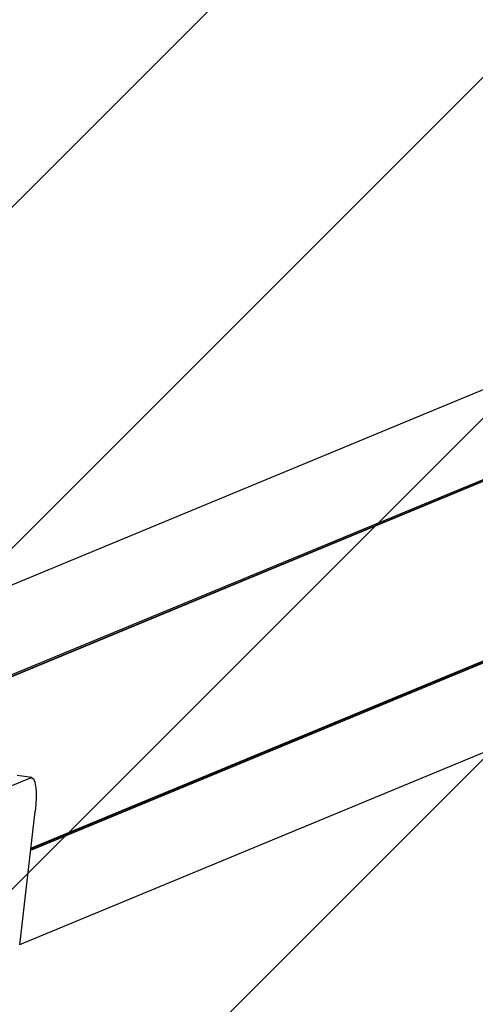
# Model space of a CAD drawing. Units: millimetres. Extents: x 1.7 to 18.3, y 1.8 to 18.1.
# Drawn here: x 13 to 13.1, y 11.1 to 11.4 of the extents above; entities that cross this region are included whole.
import ezdxf

# ---------------------------------------------------------------- set-up
doc = ezdxf.new("R2010")
doc.units = ezdxf.units.MM

msp = doc.modelspace()

# ---------------------------------------------------------------- hatches: boundary and pattern name
at = {"linetype": 'Continuous'}
h = msp.add_hatch(dxfattribs=at)
h.set_pattern_fill('ANSI31', scale=0.02, style=0)
h.paths.add_polyline_path([(8.22565, 11.55826), (2.16819, 11.55826), (2.16819, 8.68826), (8.22565, 8.68826), (8.22565, 2.6308), (11.09565, 2.6308), (11.09565, 8.68826), (17.15311, 8.68826), (17.15311, 11.55826), (11.09565, 11.55826), (11.09565, 17.61572), (8.22565, 17.61572)], flags=0)

# ---------------------------------------------------------------- linework, layer by layer
at = {"color": 7, "linetype": 'Continuous', "lineweight": 25}
for p, q in [((12.99176, 11.20467), (13.76251, 11.52393)), ((13.01149, 11.18918), (13.78472, 11.50946)), ((13.0117, 11.18889), (13.78477, 11.50911)), ((13.01178, 11.18883), (13.78511, 11.50915)), ((13.02851, 11.14831), (13.80158, 11.46853)), ((13.02852, 11.14841), (13.80185, 11.46874)), ((13.02847, 11.14792), (13.80179, 11.46824)), ((13.02557, 11.12305), (13.79632, 11.4423)), ((12.95458, 11.13639), (13.02841, 11.16697)), ((13.02872, 11.16702), (13.02486, 11.16759)), ((13.02556, 11.12296), (13.02965, 11.15812))]:
    msp.add_line(p, q, dxfattribs=at)
at = {"color": 7, "linetype": 'Continuous', "lineweight": 25, "flags": 128}
msp.add_lwpolyline([(13.02841, 11.16697), (13.02885, 11.16698), (13.02924, 11.1666), (13.02955, 11.16587), (13.02976, 11.16479), (13.02989, 11.16342), (13.02991, 11.16181), (13.02983, 11.16002), (13.02965, 11.15812)], dxfattribs=at)

doc.saveas('drawing.dxf')
